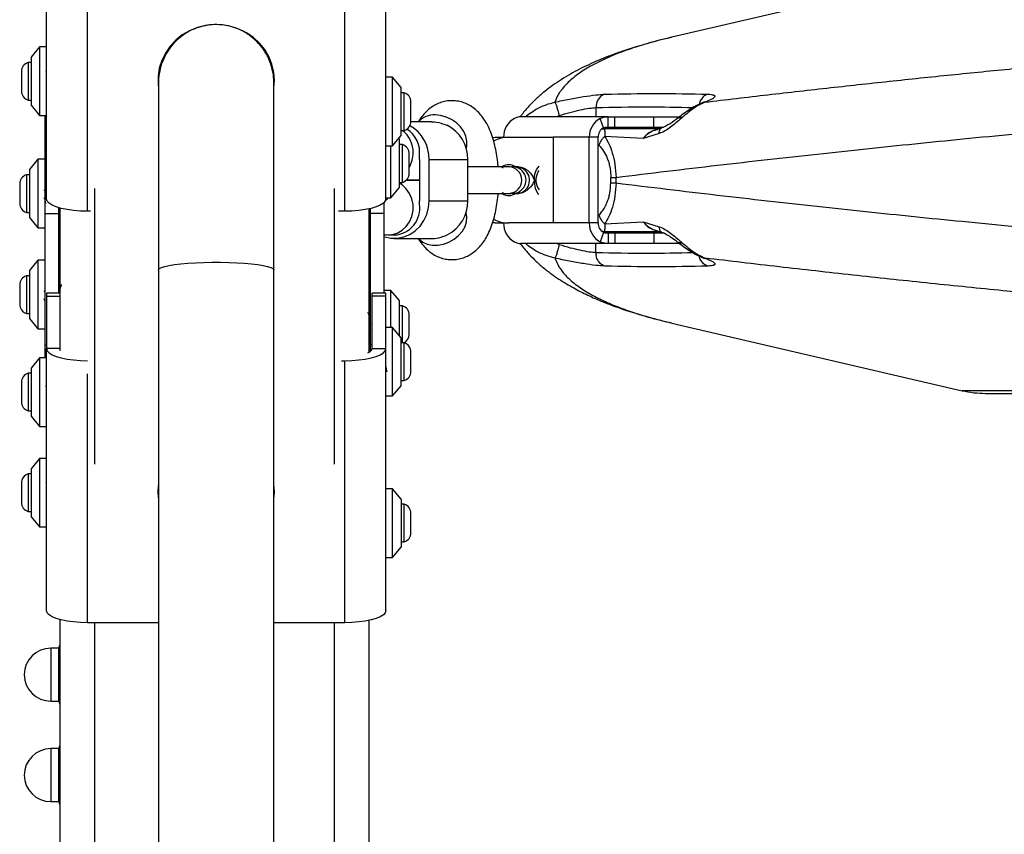
# Model space of a CAD drawing. Units: millimetres. Extents: x 15737 to 21667, y 21756 to 34546.
# Drawn here: x 18091 to 18378, y 26022 to 26260 of the extents above; entities that cross this region are included whole.
import ezdxf

# ---------------------------------------------------------------- set-up
doc = ezdxf.new("R2010")
doc.units = ezdxf.units.MM
doc.header["$LTSCALE"] = 200

msp = doc.modelspace()

# ---------------------------------------------------------------- linework, layer by layer
at = {"color": 7, "linetype": 'Continuous', "lineweight": 25}
for p, q in [((18098.49, 26207.67), (18098.49, 26284.11)), ((18197.49, 26207.67), (18197.49, 26284.11)), ((18110.49, 26204.13), (18110.49, 26280.57)), ((18185.49, 26204.13), (18185.49, 26280.57)), ((18365.69, 26274.63), (18280.97, 26254.9)), ((18280.97, 26254.89), (18280.73, 26254.84)), ((18096.49, 26252.06), (18093.99, 26249.06)), ((18098.49, 26252.06), (18096.49, 26252.06)), ((18096.49, 26252.06), (18096.49, 26249.76)), ((18093.99, 26249.06), (18093.99, 26247.45)), ((18096.49, 26249.76), (18096.49, 26232.06)), ((18093.99, 26247.56), (18093.12, 26247.56)), ((18093.12, 26247.56), (18093.12, 26238.55)), ((18093.99, 26247.45), (18093.99, 26235.06)), ((18098.49, 26244.62), (18098.37, 26245.06)), ((18091.16, 26244.86), (18091.16, 26240.27)), ((18199.49, 26243.21), (18197.49, 26243.21)), ((18201.99, 26240.21), (18199.49, 26243.21)), ((18199.49, 26223.21), (18199.49, 26243.21)), ((18091.16, 26240.27), (18091.16, 26239.26)), ((18131.14, 26241.35), (18131.14, 26186.97)), ((18164.84, 26186.97), (18164.84, 26241.37)), ((18201.99, 26226.21), (18201.99, 26240.21)), ((18093.12, 26238.55), (18093.12, 26236.56)), ((18093.12, 26236.56), (18093.99, 26236.56)), ((18202.86, 26238.71), (18201.99, 26238.71)), ((18202.86, 26227.71), (18202.86, 26238.71)), ((18093.99, 26235.06), (18096.49, 26232.06)), ((18204.83, 26230.41), (18204.83, 26236.01)), ((18096.49, 26232.06), (18098.49, 26232.06)), ((18097.99, 26232.06), (18097.99, 26228.43)), ((18262.36, 26231.71), (18236.76, 26231.71)), ((18261.04, 26228.46), (18260.01, 26231.22)), ((18262.36, 26228.71), (18262.36, 26231.71)), ((18262.36, 26231.71), (18264.28, 26231.71)), ((18264.28, 26228.71), (18264.28, 26231.71)), ((18264.28, 26231.71), (18275.74, 26231.71)), ((18275.74, 26228.71), (18275.74, 26231.71)), ((18275.74, 26231.71), (18283.02, 26231.71)), ((18283.03, 26231.56), (18282.78, 26231.36)), ((18283.69, 26231.2), (18284.01, 26231.48)), ((18097.99, 26228.43), (18097.99, 26203.45)), ((18210.78, 26230.21), (18204.82, 26230.21)), ((18260.63, 26228.21), (18261.32, 26228.21)), ((18277.48, 26228.21), (18261.32, 26228.21)), ((18262.36, 26228.71), (18264.28, 26228.71)), ((18264.28, 26228.71), (18275.74, 26228.71)), ((18275.74, 26228.71), (18278.55, 26228.71)), ((18199.49, 26223.21), (18201.99, 26226.21)), ((18201.49, 26225.07), (18201.27, 26225.34)), ((18201.49, 26211.07), (18201.49, 26225.07)), ((18201.99, 26227.71), (18202.86, 26227.71)), ((18228.64, 26225.68), (18229.38, 26225.71)), ((18229.38, 26225.71), (18233.38, 26225.71)), ((18233.38, 26225.71), (18246.37, 26225.71)), ((18246.37, 26225.71), (18246.37, 26200.71)), ((18259.46, 26225.71), (18256.87, 26225.71)), ((18256.87, 26200.71), (18256.87, 26225.71)), ((18259.46, 26200.71), (18259.46, 26225.71)), ((18272.57, 26225.33), (18261.38, 26225.94)), ((18277.26, 26226.79), (18272.57, 26225.33)), ((18197.49, 26223.21), (18199.49, 26223.21)), ((18198.99, 26208.07), (18198.99, 26223.21)), ((18202.36, 26223.57), (18201.49, 26223.57)), ((18202.36, 26215.35), (18202.36, 26223.57)), ((18095.99, 26219.3), (18093.49, 26216.3)), ((18097.99, 26219.3), (18095.99, 26219.3)), ((18095.99, 26219.3), (18095.99, 26206.38)), ((18204.33, 26216.69), (18204.33, 26220.87)), ((18207.36, 26219.21), (18207.36, 26207.21)), ((18210.14, 26207.21), (18210.14, 26219.21)), ((18210.14, 26219.21), (18221.38, 26219.21)), ((18221.38, 26207.21), (18221.38, 26219.21)), ((18093.49, 26216.3), (18093.49, 26207.25)), ((18204.33, 26215.27), (18204.33, 26216.69)), ((18231.38, 26217.07), (18231.77, 26216.76)), ((18236.18, 26217.07), (18235.81, 26217.07)), ((18093.49, 26214.8), (18092.62, 26214.8)), ((18092.62, 26214.8), (18092.62, 26203.8)), ((18202.36, 26212.57), (18202.36, 26215.35)), ((18241.93, 26215.68), (18242.28, 26216.01)), ((18263.14, 26212.4), (18263.14, 26214.02)), ((18264.66, 26212.4), (18264.66, 26214.02)), ((18090.66, 26212.1), (18090.66, 26206.5)), ((18198.99, 26208.07), (18201.49, 26211.07)), ((18201.49, 26212.57), (18202.36, 26212.57)), ((18203.44, 26213.21), (18207.36, 26213.21)), ((18207.36, 26213.21), (18203.44, 26213.21)), ((18197.49, 26208.07), (18198.99, 26208.07)), ((18231.77, 26209.66), (18231.38, 26209.35)), ((18235.81, 26209.34), (18236.19, 26209.34)), ((18093.49, 26207.25), (18093.49, 26202.3)), ((18095.99, 26206.38), (18095.99, 26199.3)), ((18101.99, 26205.17), (18101.99, 26203.45)), ((18102.49, 26163.41), (18102.49, 26205.03)), ((18192.49, 26204.8), (18192.49, 26162.92)), ((18192.99, 26203.45), (18192.99, 26204.91)), ((18196.99, 26203.45), (18196.99, 26206.66)), ((18210.14, 26207.21), (18221.38, 26207.21)), ((18092.62, 26203.8), (18093.49, 26203.8)), ((18093.49, 26202.3), (18095.99, 26199.3)), ((18097.99, 26203.45), (18101.99, 26203.45)), ((18097.99, 26203.45), (18097.99, 26165.2)), ((18101.99, 26203.45), (18101.99, 26180.24)), ((18111.31, 26204.13), (18110.49, 26204.13)), ((18185.49, 26204.13), (18183.67, 26204.13)), ((18196.99, 26203.45), (18192.99, 26203.45)), ((18192.99, 26165.2), (18192.99, 26203.45)), ((18196.99, 26180.24), (18196.99, 26203.45)), ((18095.99, 26199.3), (18097.99, 26199.3)), ((18229.38, 26200.71), (18228.66, 26200.74)), ((18229.38, 26200.71), (18233.38, 26200.71)), ((18246.37, 26200.71), (18233.38, 26200.71)), ((18259.46, 26200.71), (18256.87, 26200.71)), ((18261.38, 26200.47), (18272.57, 26201.09)), ((18272.57, 26201.09), (18277.26, 26199.63)), ((18198.07, 26197.21), (18199.94, 26197.21)), ((18199.94, 26196.21), (18210.78, 26196.21)), ((18261.04, 26197.95), (18260.01, 26195.2)), ((18260.63, 26198.21), (18261.32, 26198.21)), ((18261.32, 26198.21), (18277.39, 26198.21)), ((18262.36, 26197.71), (18262.36, 26194.71)), ((18264.28, 26197.71), (18262.36, 26197.71)), ((18264.28, 26197.71), (18264.28, 26194.71)), ((18275.74, 26197.71), (18264.28, 26197.71)), ((18275.74, 26197.71), (18275.74, 26194.71)), ((18278.77, 26197.71), (18275.74, 26197.71)), ((18276.66, 26198.42), (18275.94, 26198.66)), ((18262.36, 26194.71), (18236.76, 26194.71)), ((18264.28, 26194.71), (18262.36, 26194.71)), ((18275.74, 26194.71), (18264.28, 26194.71)), ((18283.3, 26194.71), (18275.74, 26194.71)), ((18282.78, 26195.05), (18283.03, 26194.85)), ((18284.01, 26194.94), (18283.69, 26195.22)), ((18095.99, 26189.82), (18093.49, 26186.82)), ((18097.99, 26189.82), (18095.99, 26189.82)), ((18095.99, 26189.82), (18095.99, 26176.89)), ((18093.49, 26185.32), (18092.62, 26185.32)), ((18092.62, 26185.32), (18092.62, 26174.32)), ((18093.49, 26186.82), (18093.49, 26177.77)), ((18131.14, 26186.97), (18131.14, 25691.64)), ((18164.84, 25691.64), (18164.84, 26186.97)), ((18090.66, 26182.62), (18090.66, 26177.02)), ((18102.49, 26180.24), (18098.49, 26180.24)), ((18098.49, 26180.24), (18098.49, 26179.35)), ((18098.49, 26179.35), (18098.49, 26164.06)), ((18098.49, 26179.35), (18102.49, 26179.35)), ((18102.49, 26181.57), (18101.99, 26181.57)), ((18197.49, 26180.24), (18193.49, 26180.24)), ((18193.49, 26179.35), (18193.49, 26180.24)), ((18197.49, 26179.35), (18193.49, 26179.35)), ((18193.49, 26164.06), (18193.49, 26179.35)), ((18198.99, 26181.05), (18196.99, 26181.05)), ((18197.49, 26179.35), (18197.49, 26180.24)), ((18197.49, 26164.06), (18197.49, 26179.35)), ((18201.49, 26178.05), (18198.99, 26181.05)), ((18198.99, 26170.24), (18198.99, 26181.05)), ((18093.49, 26177.77), (18093.49, 26172.82)), ((18095.99, 26176.89), (18095.99, 26169.82)), ((18097.75, 26178.7), (18097.99, 26177.93)), ((18201.49, 26167.84), (18201.49, 26178.05)), ((18202.36, 26176.55), (18201.49, 26176.55)), ((18202.36, 26168.33), (18202.36, 26176.55)), ((18092.62, 26174.32), (18093.49, 26174.32)), ((18204.33, 26169.66), (18204.33, 26173.85)), ((18093.49, 26172.82), (18095.99, 26169.82)), ((18192.99, 26172.8), (18192.9, 26172.8)), ((18280.98, 26171.52), (18365.69, 26151.78)), ((18095.99, 26169.82), (18097.99, 26169.82)), ((18192.49, 26169.3), (18192.99, 26169.3)), ((18199.49, 26170.24), (18197.49, 26170.24)), ((18201.99, 26167.24), (18199.49, 26170.24)), ((18199.49, 26155.35), (18199.49, 26170.24)), ((18202.36, 26165.74), (18202.36, 26168.33)), ((18204.33, 26168.25), (18204.33, 26169.66)), ((18097.99, 26165.2), (18097.99, 26161.38)), ((18192.99, 26163.27), (18192.99, 26165.2)), ((18201.99, 26156.82), (18201.99, 26167.24)), ((18202.86, 26165.74), (18201.99, 26165.74)), ((18202.86, 26165.04), (18202.86, 26165.74)), ((18202.86, 26154.74), (18202.86, 26165.04)), ((18098.49, 26087.63), (18098.49, 26164.06)), ((18102.49, 26164.06), (18098.49, 26164.06)), ((18193.49, 26164.06), (18197.49, 26164.06)), ((18197.49, 26087.63), (18197.49, 26164.06)), ((18204.83, 26162.68), (18204.83, 26163.04)), ((18204.83, 26157.44), (18204.83, 26162.68)), ((18096.49, 26161.38), (18093.99, 26158.38)), ((18098.49, 26161.38), (18096.49, 26161.38)), ((18096.49, 26161.38), (18096.49, 26141.38)), ((18184.56, 26160.52), (18185.49, 26160.52)), ((18185.49, 26084.08), (18185.49, 26160.52)), ((18093.99, 26156.88), (18093.12, 26156.88)), ((18093.12, 26156.88), (18093.12, 26152.78)), ((18093.99, 26158.38), (18093.99, 26144.38)), ((18201.99, 26153.24), (18201.99, 26156.82)), ((18091.16, 26154.18), (18091.16, 26152.1)), ((18199.49, 26150.24), (18199.49, 26155.35)), ((18199.49, 26150.24), (18201.99, 26153.24)), ((18201.99, 26154.74), (18202.86, 26154.74)), ((18091.16, 26152.1), (18091.16, 26148.58)), ((18093.12, 26152.78), (18093.12, 26145.88)), ((18197.49, 26150.24), (18199.49, 26150.24)), ((18372.49, 26151), (19032.49, 26151)), ((18093.12, 26145.88), (18093.99, 26145.88)), ((18093.99, 26144.38), (18096.49, 26141.38)), ((18096.49, 26141.38), (18098.49, 26141.38)), ((18096.49, 26132.02), (18093.99, 26129.02)), ((18098.49, 26132.02), (18096.49, 26132.02)), ((18096.49, 26132.02), (18096.49, 26129.71)), ((18093.99, 26127.52), (18093.12, 26127.52)), ((18093.12, 26127.52), (18093.12, 26118.51)), ((18093.99, 26129.02), (18093.99, 26127.4)), ((18093.99, 26127.4), (18093.99, 26115.02)), ((18096.49, 26129.71), (18096.49, 26112.02)), ((18091.16, 26124.82), (18091.16, 26120.23)), ((18098.49, 26124.57), (18098.37, 26125.02)), ((18164.99, 26122.3), (18164.84, 26124.46)), ((18164.84, 26120.15), (18164.99, 26122.3)), ((18199.49, 26123.16), (18197.49, 26123.16)), ((18201.99, 26120.16), (18199.49, 26123.16)), ((18199.49, 26103.16), (18199.49, 26123.16)), ((18091.16, 26120.23), (18091.16, 26119.22)), ((18201.99, 26120.16), (18201.99, 26106.16)), ((18202.86, 26118.66), (18201.99, 26118.66)), ((18202.86, 26107.66), (18202.86, 26118.66)), ((18093.12, 26118.51), (18093.12, 26116.52)), ((18093.12, 26116.52), (18093.99, 26116.52)), ((18204.83, 26110.36), (18204.83, 26115.96)), ((18093.99, 26115.02), (18096.49, 26112.02)), ((18096.49, 26112.02), (18098.49, 26112.02)), ((18201.99, 26107.66), (18202.86, 26107.66)), ((18199.49, 26103.16), (18201.99, 26106.16)), ((18197.49, 26103.16), (18199.49, 26103.16)), ((18102.49, 25907.67), (18102.49, 26084.99)), ((18131.14, 26084.08), (18110.49, 26084.08)), ((18185.49, 26084.08), (18164.84, 26084.08)), ((18192.49, 26084.75), (18192.49, 25907.67)), ((18102.09, 26076.66), (18099.72, 26076.66)), ((18102.09, 26071.61), (18102.09, 26076.66)), ((18102.09, 26061.2), (18102.09, 26071.61)), ((18099.72, 26061.2), (18102.09, 26061.2)), ((18102.09, 26047.34), (18099.72, 26047.34)), ((18102.09, 26042.3), (18102.09, 26047.34)), ((18102.09, 26031.89), (18102.09, 26042.3)), ((18099.72, 26031.89), (18102.09, 26031.89))]:
    msp.add_line(p, q, dxfattribs=at)
at = {"color": 1, "linetype": 'Continuous', "lineweight": 25}
for p, q in [((18258.81, 26234.39), (18258.81, 26231.71)), ((18289.78, 26235.68), (18290.61, 26235.96)), ((18248.05, 26232.06), (18247.36, 26231.71)), ((18097.99, 26228.43), (18098.49, 26228.43)), ((18261.32, 26228.21), (18260.44, 26228.01)), ((18260.93, 26228.41), (18277.98, 26228.41)), ((18256.87, 26225.71), (18246.37, 26225.71)), ((18259.69, 26223.45), (18259.46, 26223.6)), ((18112.49, 26210.81), (18112.49, 26130.35)), ((18182.49, 26130.35), (18182.49, 26210.81)), ((18259.46, 26202.82), (18259.69, 26202.96)), ((18256.87, 26200.71), (18246.37, 26200.71)), ((18260.48, 26198.4), (18261.32, 26198.21)), ((18278.01, 26198.01), (18261.12, 26198.01)), ((18248.05, 26194.35), (18247.36, 26194.71)), ((18258.81, 26192.03), (18258.81, 26194.71)), ((18290.61, 26190.46), (18289.78, 26190.74)), ((18097.99, 26165.2), (18098.49, 26165.2)), ((18193.49, 26165.2), (18192.99, 26165.2)), ((18185.49, 26160.59), (18185.49, 26160.52)), ((18110.49, 26084.08), (18110.49, 26156.71)), ((19039.3, 26151.78), (18365.69, 26151.78)), ((18112.49, 26084.08), (18112.49, 25904.03)), ((18182.49, 25904.03), (18182.49, 26084.08)), ((18099.72, 26076.66), (18099.72, 26061.2)), ((18099.72, 26047.34), (18099.72, 26031.89))]:
    msp.add_line(p, q, dxfattribs=at)
at = {"color": 7, "linetype": 'Continuous', "lineweight": 25, "flags": 128}
for points in [[(18164.84, 26240.2), (18164.99, 26242.35), (18164.81, 26244.72), (18164.27, 26247.03), (18163.39, 26249.25), (18162.17, 26251.31), (18160.66, 26253.19), (18158.87, 26254.84), (18156.85, 26256.22), (18154.64, 26257.3), (18152.29, 26258.07), (18149.85, 26258.5), (18147.37, 26258.58), (18144.91, 26258.32), (18142.51, 26257.72), (18140.22, 26256.8), (18138.1, 26255.56), (18136.19, 26254.04), (18134.54, 26252.28), (18133.17, 26250.3), (18132.12, 26248.15), (18131.4, 26245.88), (18131.04, 26243.54), (18131.04, 26241.16), (18131.14, 26240.2)], [(18196.99, 26197.29), (18197.67, 26197.22), (18199.27, 26197.31), (18200.81, 26197.78), (18202.23, 26198.59), (18203.45, 26199.71), (18204.42, 26201.08), (18205.1, 26202.65), (18205.44, 26204.34), (18205.44, 26206.07), (18205.1, 26207.76), (18204.42, 26209.33), (18203.45, 26210.71), (18202.23, 26211.83), (18201.49, 26212.3)], [(18240.84, 26213.21), (18240.91, 26211.99), (18241.11, 26210.88), (18241.43, 26209.98), (18241.83, 26209.36), (18242.18, 26209.11)], [(18110.49, 26204.13), (18108.41, 26204.19), (18106.39, 26204.35), (18104.49, 26204.61), (18102.78, 26204.96), (18101.3, 26205.4), (18100.1, 26205.9), (18099.22, 26206.46), (18098.68, 26207.06), (18098.49, 26207.67)], [(18197.49, 26207.67), (18197.31, 26207.06), (18196.77, 26206.46), (18195.89, 26205.9), (18194.69, 26205.4), (18193.21, 26204.96), (18191.49, 26204.61), (18189.6, 26204.35), (18187.58, 26204.19), (18185.49, 26204.13)], [(18196.99, 26196.68), (18197.15, 26196.63), (18199, 26196.26), (18200.88, 26196.26), (18202.73, 26196.63), (18204.49, 26197.36), (18206.09, 26198.43), (18207.48, 26199.8), (18208.61, 26201.42), (18209.45, 26203.23), (18209.97, 26205.19), (18210.14, 26207.21)], [(18192.49, 26167.88), (18192.84, 26167.52), (18192.99, 26167.06)], [(18098.49, 26164.06), (18098.68, 26163.45), (18099.22, 26162.85), (18100.1, 26162.29), (18101.3, 26161.79), (18102.78, 26161.35), (18104.49, 26161), (18106.39, 26160.74), (18108.41, 26160.58), (18110.49, 26160.52)], [(18185.49, 26160.52), (18187.58, 26160.58), (18189.6, 26160.74), (18191.49, 26161), (18193.21, 26161.35), (18194.69, 26161.79), (18195.89, 26162.29), (18196.77, 26162.85), (18197.31, 26163.45), (18197.49, 26164.06)], [(18110.49, 26084.08), (18108.41, 26084.14), (18106.39, 26084.3), (18104.49, 26084.56), (18102.78, 26084.91), (18101.3, 26085.35), (18100.1, 26085.85), (18099.22, 26086.41), (18098.68, 26087.01), (18098.49, 26087.63)], [(18197.49, 26087.63), (18197.31, 26087.01), (18196.77, 26086.41), (18195.89, 26085.85), (18194.69, 26085.35), (18193.21, 26084.91), (18191.49, 26084.56), (18189.6, 26084.3), (18187.58, 26084.14), (18185.49, 26084.08)]]:
    msp.add_lwpolyline(points, dxfattribs=at)
at = {"color": 1, "linetype": 'Continuous', "lineweight": 25, "flags": 128}
for points in [[(18220.9, 26222.53), (18221.1, 26223.26), (18221.17, 26224.63), (18220.89, 26226.04), (18220.26, 26227.44), (18219.32, 26228.76), (18218.11, 26229.93), (18216.69, 26230.9), (18215.13, 26231.63), (18213.49, 26232.09), (18211.85, 26232.24)], [(18207.02, 26196.21), (18207.22, 26195.97), (18208.28, 26195.12), (18209.58, 26194.52), (18211.06, 26194.22), (18212.67, 26194.22), (18214.31, 26194.52), (18215.92, 26195.12), (18217.43, 26195.97), (18218.75, 26197.05), (18219.83, 26198.31), (18220.61, 26199.67), (18221.07, 26201.09), (18221.18, 26202.48), (18220.93, 26203.8), (18220.9, 26203.89)], [(18131.14, 26186.97), (18131.16, 26187.05), (18131.42, 26187.39), (18132.05, 26187.71), (18133.01, 26188.02), (18134.29, 26188.31), (18135.86, 26188.57), (18137.7, 26188.79), (18139.75, 26188.97), (18141.97, 26189.12), (18144.33, 26189.21), (18146.76, 26189.26), (18149.22, 26189.26), (18151.66, 26189.21), (18154.01, 26189.12), (18156.24, 26188.97), (18158.29, 26188.79), (18160.12, 26188.57), (18161.7, 26188.31), (18162.98, 26188.02), (18163.94, 26187.71), (18164.56, 26187.39), (18164.83, 26187.05), (18164.84, 26186.97)]]:
    msp.add_lwpolyline(points, dxfattribs=at)
at = {"color": 7, "linetype": 'Continuous', "lineweight": 25}
for centre, radius, start, end in [((18094, 26244.86), 2.84, 107.9848, 180), ((18094, 26239.26), 2.84, 180, 252.0152), ((18201.99, 26236.01), 2.84, 0, 72.0152), ((18237.94, 26225.89), 6.08, 118.8652, 181.7529), ((18262.94, 26225.89), 6.08, 118.8656, 181.752), ((18201.99, 26230.41), 2.84, 287.9848, 0), ((18199.2, 26221.28), 8.17, 352.4394, 56.8303), ((18199.21, 26219.48), 10.93, 358.5625, 61.1763), ((18210.3, 26219.39), 11.08, 359.0626, 62.3715), ((18262.5, 26225.8), 3.04, 118.8672, 181.7504), ((18233.41, 26216.06), 9.65, 90.202, 117.4837), ((18201.49, 26220.87), 2.84, 0, 72.0152), ((18198.75, 26219.21), 8.61, 359.9955, 6.6637), ((18233.38, 26214.23), 3.47, 57.552, 122.99), ((18235.55, 26213.19), 3.89, 315.7997, 86.1897), ((18245.61, 26213.92), 4.82, 135.3626, 188.4443), ((18093.5, 26212.1), 2.84, 107.9848, 180), ((18201.49, 26215.27), 2.84, 287.9848, 0), ((18246.12, 26213.31), 4.82, 150.5722, 217.1155), ((18233.38, 26212.2), 3.48, 235.6657, 306.0119), ((18235.79, 26212.79), 3.45, 270.3087, 317.8222), ((18093.5, 26206.5), 2.84, 180, 252.0152), ((18199.59, 26205.01), 7.81, 272.598, 8.8567), ((18198.75, 26207.21), 8.61, 353.3363, 0.0053), ((18210.3, 26207.03), 11.08, 297.6271, 0.9387), ((18233.41, 26210.36), 9.65, 242.4095, 269.7981), ((18237.94, 26200.52), 6.08, 178.2461, 241.1348), ((18262.94, 26200.52), 6.08, 178.2469, 241.1344), ((18262.5, 26200.62), 3.04, 178.2489, 241.1314), ((18093.5, 26182.62), 2.84, 107.9848, 180), ((18093.5, 26177.02), 2.84, 180, 252.0152), ((18201.49, 26173.85), 2.84, 0, 72.0152), ((18201.49, 26168.25), 2.84, 297.8279, 0), ((18201.99, 26163.04), 2.84, 0, 72.0152), ((18191.81, 26164.49), 1.74, 286.1088, 345.861), ((18094, 26154.18), 2.84, 107.9848, 180), ((18201.99, 26157.44), 2.84, 287.9848, 0), ((18372.49, 26181), 30, 256.8859, 270), ((18094, 26148.58), 2.84, 180, 252.0152), ((18094, 26124.82), 2.84, 107.9848, 180), ((18146.52, 26122.3), 15.53, 172.0289, 187.9711), ((18094, 26119.22), 2.84, 180, 252.0152), ((18201.99, 26115.96), 2.84, 0, 72.0152), ((18201.99, 26110.36), 2.84, 287.9848, 0), ((18099.72, 26068.93), 7.73, 90, 270), ((18105.08, 26076.41), 3, 158.7065, 175.3158), ((18105.08, 26061.44), 3, 184.6842, 200.9946), ((18099.72, 26039.61), 7.73, 90, 270), ((18105.08, 26047.1), 3, 158.7065, 175.3158), ((18105.08, 26032.13), 3, 184.6842, 200.9946)]:
    msp.add_arc(centre, radius, start, end, dxfattribs=at)
at = {"color": 1, "linetype": 'Continuous', "lineweight": 25}
for centre, radius, start, end in [((18211.56, 26226.16), 6.08, 87.2517, 138.3027), ((18197.29, 26221.3), 8.19, 359.3683, 51.5548), ((18197.02, 26221.19), 8.45, 329.7996, 0.1511), ((18233.31, 26213.21), 3.87, 273.4516, 86.7039), ((18234.54, 26213.21), 3.86, 258.6272, 103.697)]:
    msp.add_arc(centre, radius, start, end, dxfattribs=at)
at = {"color": 7, "linetype": 'Continuous', "lineweight": 25}
for points, knots in [([(18290.61, 26235.96), (18296.73, 26236.69), (18308.85, 26238.13), (18327.18, 26240.2), (18345.39, 26242.18), (18363.5, 26244.07), (18381.8, 26245.88), (18399.1, 26247.52), (18415.41, 26248.99), (18430.44, 26250.28), (18445.41, 26251.51), (18460.32, 26252.67), (18475.18, 26253.76), (18495.12, 26255.14), (18520.15, 26256.72), (18550.29, 26258.34), (18580.43, 26259.68), (18610.7, 26260.74), (18641.2, 26261.5), (18671.82, 26261.98), (18692.27, 26262.04), (18702.49, 26262.07)], [0, 0, 0, 0, 0.0483894, 0.0959802, 0.1428019, 0.1888858, 0.2342651, 0.2811971, 0.3185797, 0.3555747, 0.3922055, 0.4284961, 0.4644719, 0.5001593, 0.5726447, 0.644113, 0.7148417, 0.7858565, 0.8571962, 0.9286317, 1, 1, 1, 1]), ([(18164.78, 26241.29), (18164.79, 26241.91), (18164.82, 26243.61), (18164.24, 26246.31), (18163.1, 26249.31), (18161.45, 26251.96), (18159.35, 26254.26), (18156.99, 26256.07), (18154.35, 26257.43), (18151.65, 26258.27), (18148.85, 26258.65), (18146.12, 26258.56), (18143.43, 26258.03), (18140.92, 26257.1), (18138.57, 26255.77), (18136.46, 26254.08), (18134.63, 26252.04), (18133.13, 26249.71), (18131.99, 26247.11), (18131.33, 26244.29), (18131.06, 26242.29), (18131.15, 26241.26), (18131.15, 26241.22)], [0, 0, 0, 0, 0.0349567, 0.096974, 0.155805, 0.2165568, 0.2718818, 0.3290394, 0.3807654, 0.4341465, 0.483387, 0.5341166, 0.5823609, 0.6319828, 0.6807024, 0.7307417, 0.7812499, 0.8330752, 0.8864124, 0.9411208, 0.9978223, 1, 1, 1, 1]), ([(18280.96, 26254.89), (18279.76, 26254.61), (18277.46, 26254.06), (18274.35, 26253.22), (18271.66, 26252.45), (18269.37, 26251.74), (18267.44, 26251.11), (18265.19, 26250.35), (18262.55, 26249.39), (18259.53, 26248.17), (18256.7, 26246.91), (18254, 26245.59), (18251.31, 26244.14), (18248.71, 26242.57), (18246.26, 26240.92), (18243.88, 26239.12), (18241.52, 26237.09), (18239.27, 26234.84), (18237.68, 26233.01), (18236.88, 26231.93), (18236.71, 26231.7)], [0, 0, 0, 0, 0.057559, 0.110249, 0.158069, 0.201015, 0.239083, 0.272301, 0.344706, 0.414595, 0.474975, 0.536598, 0.601053, 0.66651, 0.728603, 0.788924, 0.853434, 0.920359, 0.983313, 1, 1, 1, 1]), ([(18098.49, 26244.49), (18098.48, 26244.57), (18098.43, 26244.8), (18098.39, 26244.96), (18098.37, 26245.05)], [0, 0, 0, 0, 0.370826, 1, 1, 1, 1]), ([(18264.66, 26214.02), (18269.6, 26214.62), (18279.4, 26215.82), (18294.16, 26217.55), (18308.78, 26219.22), (18323.26, 26220.83), (18337.59, 26222.36), (18351.75, 26223.83), (18366.25, 26225.29), (18384.08, 26227.01), (18405.26, 26228.95), (18429.23, 26230.99), (18452.85, 26232.86), (18473.83, 26234.39), (18492.23, 26235.62), (18508.13, 26236.62), (18523.94, 26237.54), (18539.66, 26238.38), (18555.28, 26239.14), (18570.79, 26239.83), (18586.42, 26240.44), (18605.21, 26241.09), (18627.19, 26241.71), (18652.24, 26242.22), (18677.33, 26242.52), (18703.64, 26242.63), (18731.09, 26242.5), (18759.59, 26242.11), (18788.09, 26241.46), (18816.26, 26240.56), (18844.28, 26239.41), (18872.18, 26238.05), (18900.39, 26236.43), (18924.17, 26234.87), (18943.51, 26233.49), (18958.41, 26232.36), (18973.46, 26231.17), (18988.66, 26229.9), (19003.99, 26228.55), (19019.45, 26227.14), (19034.52, 26225.7), (19051.89, 26223.98), (19071.64, 26221.93), (19094.29, 26219.45), (19117.32, 26216.82), (19132.59, 26214.96), (19140.33, 26214.02)], [0, 0, 0, 0, 0.0185712, 0.03681, 0.0547163, 0.0722903, 0.0895322, 0.1064418, 0.1230195, 0.1410848, 0.1694024, 0.1970615, 0.2240627, 0.2504068, 0.2684098, 0.2862405, 0.3038992, 0.3213863, 0.3387021, 0.355847, 0.3728212, 0.390356, 0.4178346, 0.4451045, 0.4725535, 0.5000035, 0.5311963, 0.5623871, 0.5933731, 0.6247699, 0.6551533, 0.6860837, 0.7175632, 0.7495936, 0.7662846, 0.7832407, 0.8004624, 0.8179498, 0.835703, 0.8537222, 0.8720077, 0.8887902, 0.9153624, 0.9427545, 0.9709669, 1, 1, 1, 1]), ([(18230.26, 26217.07), (18230.24, 26217.32), (18230.18, 26218.42), (18229.92, 26220.34), (18229.47, 26222.8), (18228.84, 26225.19), (18228.03, 26227.51), (18227.04, 26229.62), (18225.9, 26231.43), (18224.67, 26232.91), (18223.33, 26234.13), (18221.88, 26235.1), (18220.32, 26235.82), (18218.62, 26236.29), (18216.83, 26236.45), (18215.04, 26236.3), (18213.35, 26235.85), (18211.8, 26235.14), (18210.38, 26234.22), (18209.11, 26233.09), (18207.93, 26231.76), (18207.28, 26230.74), (18206.94, 26230.21)], [0, 0, 0, 0, 0.016943, 0.076392, 0.136799, 0.198816, 0.263319, 0.331294, 0.389652, 0.442268, 0.490894, 0.53705, 0.581744, 0.625649, 0.67354, 0.719605, 0.764354, 0.808543, 0.853078, 0.899009, 0.947649, 1, 1, 1, 1]), ([(18246.78, 26235.96), (18248.22, 26236.27), (18251.09, 26236.88), (18255.24, 26237.61), (18258.93, 26238.13), (18260.62, 26238.24), (18261.46, 26238.29)], [0, 0, 0, 0, 0.249371, 0.499201, 0.749141, 1, 1, 1, 1]), ([(18261.46, 26238.29), (18261.1, 26238.14), (18260.36, 26237.85), (18259.5, 26236.92), (18258.92, 26235.73), (18258.85, 26234.84), (18258.81, 26234.39)], [0, 0, 0, 0, 0.250227, 0.500041, 0.750032, 1, 1, 1, 1]), ([(18261.46, 26238.29), (18266.47, 26238.39), (18276.49, 26238.61), (18286.51, 26238.39), (18291.52, 26238.29)], [0, 0, 0, 0, 0.5000011, 1, 1, 1, 1]), ([(18291.52, 26238.29), (18292.14, 26238.24), (18293.39, 26238.13), (18293.7, 26237.61), (18292.86, 26236.88), (18291.36, 26236.27), (18290.61, 26235.96)], [0, 0, 0, 0, 0.2500425, 0.500354, 0.7504251, 1, 1, 1, 1]), ([(18246.78, 26235.96), (18246.86, 26235.87), (18247.01, 26235.69), (18247.34, 26234.78), (18247.71, 26233.52), (18247.94, 26232.55), (18248.05, 26232.06)], [0, 0, 0, 0, 0.250377, 0.500104, 0.750055, 1, 1, 1, 1]), ([(18248.05, 26232.06), (18249.1, 26232.37), (18251.2, 26232.98), (18254.27, 26233.72), (18256.97, 26234.24), (18258.21, 26234.34), (18258.81, 26234.39)], [0, 0, 0, 0, 0.251672, 0.502262, 0.757267, 1, 1, 1, 1]), ([(18289.76, 26235.72), (18289.24, 26235.51), (18288.22, 26235.07), (18286.52, 26234.07), (18284.78, 26232.91), (18283.61, 26232.01), (18283.03, 26231.56)], [0, 0, 0, 0, 0.256709, 0.509274, 0.75677, 1, 1, 1, 1]), ([(18290.61, 26235.96), (18290.11, 26235.74), (18289.11, 26235.29), (18287.44, 26234.24), (18285.73, 26232.97), (18284.58, 26231.98), (18284.01, 26231.48)], [0, 0, 0, 0, 0.2549141, 0.5072999, 0.7555286, 1, 1, 1, 1]), ([(18290.73, 26235.94), (18290.72, 26235.97), (18290.71, 26236.1), (18290.16, 26235.88), (18289.76, 26235.72)], [0, 0, 0, 0, 0.278902, 1, 1, 1, 1]), ([(18236.76, 26231.71), (18236.52, 26231.69), (18236.02, 26231.66), (18235.35, 26231.37), (18235.01, 26231.22)], [0, 0, 0, 0, 0.493425, 1, 1, 1, 1]), ([(18260.01, 26231.22), (18260.37, 26231.37), (18261.09, 26231.66), (18261.94, 26231.69), (18262.36, 26231.71)], [0, 0, 0, 0, 0.506607, 1, 1, 1, 1]), ([(18283.69, 26231.2), (18283.19, 26230.76), (18282.2, 26229.9), (18280.61, 26228.64), (18278.97, 26227.52), (18277.82, 26227.03), (18277.26, 26226.79)], [0, 0, 0, 0, 0.263417, 0.518531, 0.764332, 1, 1, 1, 1]), ([(18282.78, 26231.36), (18282.02, 26230.76), (18280.48, 26229.55), (18278.75, 26228.76), (18277.87, 26228.35)], [0, 0, 0, 0, 0.496219, 1, 1, 1, 1]), ([(18210.78, 26230.18), (18210.87, 26230.19), (18211.74, 26230.29), (18213.41, 26229.93), (18214.84, 26229.42), (18215.44, 26229.2)], [0, 0, 0, 0, 0.063992, 0.604686, 1, 1, 1, 1]), ([(18261.04, 26228.46), (18261.13, 26228.5), (18261.31, 26228.58), (18261.77, 26228.69), (18262.12, 26228.7), (18262.36, 26228.71)], [0, 0, 0, 0, 0.234919, 0.472608, 1, 1, 1, 1]), ([(18261.32, 26228.21), (18261.33, 26228.11), (18261.34, 26227.97), (18261.36, 26227.07), (18261.37, 26226.33), (18261.38, 26225.94)], [0, 0, 0, 0, 0.470558, 0.723017, 1, 1, 1, 1]), ([(18276.72, 26228), (18276.27, 26227.9), (18275.7, 26227.78), (18275.19, 26227.47), (18275.08, 26227.4)], [0, 0, 0, 0, 0.77883, 1, 1, 1, 1]), ([(18275.91, 26227.75), (18276.18, 26227.87), (18276.5, 26228.01), (18276.83, 26228.04), (18276.88, 26228.05)], [0, 0, 0, 0, 0.87009, 1, 1, 1, 1]), ([(18277.87, 26228.35), (18277.68, 26228.29), (18277.29, 26228.17), (18276.81, 26228.05), (18276.57, 26227.98)], [0, 0, 0, 0, 0.492111, 1, 1, 1, 1]), ([(18261.38, 26225.94), (18261.18, 26225.77), (18260.79, 26225.43), (18260.3, 26224.81), (18259.92, 26224.14), (18259.76, 26223.68), (18259.69, 26223.45)], [0, 0, 0, 0, 0.249954, 0.500003, 0.750041, 1, 1, 1, 1]), ([(18261.38, 26225.94), (18261.78, 26225.26), (18262.61, 26223.89), (18263.64, 26221.15), (18264.44, 26217.82), (18264.58, 26215.3), (18264.66, 26214.02)], [0, 0, 0, 0, 0.239472, 0.486082, 0.740521, 1, 1, 1, 1]), ([(18275.05, 26227.43), (18275.09, 26227.45), (18275.18, 26227.51), (18275.29, 26227.54), (18275.36, 26227.56)], [0, 0, 0, 0, 0.365567, 1, 1, 1, 1]), ([(18259.69, 26223.45), (18260.15, 26222.9), (18261.03, 26221.85), (18261.96, 26220.04), (18262.54, 26218.41), (18262.87, 26217.02), (18263.09, 26215.56), (18263.12, 26214.53), (18263.14, 26214.02)], [0, 0, 0, 0, 0.263385, 0.499698, 0.628016, 0.749811, 0.87518, 1, 1, 1, 1]), ([(18233.54, 26217.07), (18233.05, 26217.07), (18232.11, 26217.07), (18230.01, 26217.07), (18227.99, 26217.07), (18226.23, 26217.07), (18224.57, 26217.07), (18222.98, 26217.07), (18221.86, 26217.07), (18221.38, 26217.07)], [0, 0, 0, 0, 0.216158, 0.408969, 0.567712, 0.68695, 0.779432, 0.903896, 1, 1, 1, 1]), ([(18235.81, 26217.07), (18235.55, 26217.08), (18235.18, 26217.08), (18235.2, 26217.07), (18235.2, 26217.06)], [0, 0, 0, 0, 0.704491, 1, 1, 1, 1]), ([(18236.18, 26217.07), (18236.55, 26217.04), (18237.28, 26216.97), (18238.36, 26216.45), (18239.34, 26215.68), (18240.17, 26214.65), (18240.61, 26213.79), (18240.8, 26213.31), (18240.84, 26213.21), (18240.84, 26213.21)], [0, 0, 0, 0, 0.168491, 0.336693, 0.512054, 0.708677, 0.937326, 0.99819, 1, 1, 1, 1]), ([(18263.14, 26214.02), (18263.34, 26214.02), (18263.75, 26214.02), (18264.35, 26214.02), (18264.66, 26214.02)], [0, 0, 0, 0, 0.499981, 1, 1, 1, 1]), ([(18240.84, 26213.21), (18240.84, 26213.21), (18240.79, 26213.06), (18240.57, 26212.54), (18240.05, 26211.58), (18239.34, 26210.77), (18238.61, 26210.17), (18237.92, 26209.73), (18236.97, 26209.37), (18236.41, 26209.38), (18236.19, 26209.39)], [0, 0, 0, 0, 0.00181, 0.089987, 0.316482, 0.544178, 0.565459, 0.735059, 0.898322, 1, 1, 1, 1]), ([(18259.69, 26202.96), (18259.99, 26203.31), (18260.59, 26204), (18261.39, 26205.27), (18262.05, 26206.63), (18262.54, 26208.01), (18263, 26209.85), (18263.08, 26211.37), (18263.14, 26212.4)], [0, 0, 0, 0, 0.168159, 0.338788, 0.501095, 0.629104, 0.750895, 1, 1, 1, 1]), ([(18264.66, 26212.4), (18264.58, 26211.12), (18264.44, 26208.6), (18263.64, 26205.27), (18262.61, 26202.53), (18261.78, 26201.15), (18261.38, 26200.47)], [0, 0, 0, 0, 0.259274, 0.513251, 0.760109, 1, 1, 1, 1]), ([(18263.14, 26212.4), (18263.34, 26212.4), (18263.75, 26212.4), (18264.35, 26212.4), (18264.66, 26212.4)], [0, 0, 0, 0, 0.499981, 1, 1, 1, 1]), ([(18264.66, 26212.4), (18269.59, 26211.8), (18279.38, 26210.6), (18294.11, 26208.87), (18308.7, 26207.2), (18323.16, 26205.6), (18337.46, 26204.07), (18351.6, 26202.6), (18366.08, 26201.15), (18380.5, 26199.75), (18394.88, 26198.42), (18408.71, 26197.18), (18422.44, 26196.01), (18436.05, 26194.89), (18449.55, 26193.82), (18462.93, 26192.82), (18481.11, 26191.53), (18504.06, 26190.02), (18532.1, 26188.41), (18560.16, 26187.03), (18588.52, 26185.87), (18616.87, 26184.96), (18645.38, 26184.31), (18673.89, 26183.91), (18701.5, 26183.79), (18728.12, 26183.9), (18753.67, 26184.21), (18779.2, 26184.74), (18804.64, 26185.47), (18827.11, 26186.29), (18846.6, 26187.13), (18863.14, 26187.93), (18879.59, 26188.8), (18895.95, 26189.74), (18912.32, 26190.77), (18929.07, 26191.89), (18946.2, 26193.12), (18963.75, 26194.47), (18981.19, 26195.89), (18998.51, 26197.37), (19015.72, 26198.93), (19032.68, 26200.54), (19051.34, 26202.38), (19071.76, 26204.5), (19094.37, 26206.98), (19117.36, 26209.61), (19132.6, 26211.46), (19140.33, 26212.4)], [0, 0, 0, 0, 0.018537, 0.036743, 0.054618, 0.072163, 0.089377, 0.106261, 0.122814, 0.140887, 0.157163, 0.173225, 0.189074, 0.20471, 0.220133, 0.235343, 0.25034, 0.281866, 0.31277, 0.344225, 0.375192, 0.406601, 0.437595, 0.468795, 0.499999, 0.527956, 0.555913, 0.583684, 0.611691, 0.639613, 0.657859, 0.676273, 0.69459, 0.712729, 0.731086, 0.749661, 0.76932, 0.789309, 0.809629, 0.829344, 0.849319, 0.869692, 0.888976, 0.915507, 0.942855, 0.971019, 1, 1, 1, 1]), ([(18097.75, 26208.18), (18097.84, 26207.9), (18098.01, 26207.4), (18098.16, 26206.84), (18098.23, 26206.6)], [0, 0, 0, 0, 0.5600329, 1, 1, 1, 1]), ([(18097.99, 26210.08), (18097.96, 26210.18), (18097.93, 26210.32), (18097.89, 26210.41), (18097.88, 26210.43)], [0, 0, 0, 0, 0.816177, 1, 1, 1, 1]), ([(18098.3, 26206.35), (18098.28, 26206.43), (18098.22, 26206.62), (18098.14, 26207.07), (18098.06, 26207.55), (18098.01, 26207.88), (18097.99, 26207.99)], [0, 0, 0, 0, 0.205933, 0.519482, 0.836827, 1, 1, 1, 1]), ([(18197.2, 26207.17), (18197.29, 26207.22), (18197.69, 26207.48), (18198.02, 26207.81), (18198.28, 26208.07)], [0, 0, 0, 0, 0.2178099, 1, 1, 1, 1]), ([(18206.96, 26196.21), (18207.03, 26196.08), (18207.43, 26195.38), (18208.28, 26194.24), (18209.55, 26192.89), (18210.94, 26191.79), (18212.45, 26190.94), (18214.05, 26190.35), (18215.77, 26190.02), (18217.55, 26189.99), (18219.3, 26190.28), (18220.93, 26190.85), (18222.42, 26191.65), (18223.78, 26192.66), (18225.01, 26193.88), (18226.13, 26195.32), (18227.16, 26197.03), (18228.08, 26199.04), (18228.87, 26201.3), (18229.49, 26203.73), (18229.94, 26206.25), (18230.19, 26208.13), (18230.25, 26209.17), (18230.26, 26209.34)], [0, 0, 0, 0, 0.011944, 0.067563, 0.118039, 0.165328, 0.210686, 0.254939, 0.298647, 0.34564, 0.39108, 0.435487, 0.479711, 0.524714, 0.571642, 0.621932, 0.677154, 0.738031, 0.802566, 0.866191, 0.927926, 0.988178, 1, 1, 1, 1]), ([(18221.38, 26209.34), (18221.86, 26209.34), (18222.98, 26209.34), (18224.57, 26209.34), (18226.23, 26209.34), (18227.99, 26209.34), (18230.01, 26209.34), (18232.11, 26209.34), (18233.05, 26209.34), (18233.54, 26209.34)], [0, 0, 0, 0, 0.096104, 0.220568, 0.31305, 0.432288, 0.591031, 0.783842, 1, 1, 1, 1]), ([(18233.54, 26209.34), (18233.78, 26209.34), (18234.07, 26209.33), (18234, 26209.35), (18233.99, 26209.35)], [0, 0, 0, 0, 0.818294, 1, 1, 1, 1]), ([(18235.45, 26209.37), (18235.44, 26209.37), (18235.34, 26209.32), (18235.59, 26209.33), (18235.81, 26209.34)], [0, 0, 0, 0, 0.066907, 1, 1, 1, 1]), ([(18259.69, 26202.96), (18259.76, 26202.73), (18259.92, 26202.27), (18260.3, 26201.61), (18260.79, 26200.99), (18261.18, 26200.65), (18261.38, 26200.47)], [0, 0, 0, 0, 0.249959, 0.499997, 0.750046, 1, 1, 1, 1]), ([(18261.38, 26200.47), (18261.37, 26200.09), (18261.36, 26199.34), (18261.34, 26198.45), (18261.33, 26198.3), (18261.32, 26198.21)], [0, 0, 0, 0, 0.277064, 0.529562, 1, 1, 1, 1]), ([(18275.08, 26199.02), (18275.19, 26198.95), (18275.69, 26198.64), (18276.27, 26198.52), (18276.71, 26198.42)], [0, 0, 0, 0, 0.222266, 1, 1, 1, 1]), ([(18277.26, 26199.63), (18277.82, 26199.39), (18278.97, 26198.9), (18280.61, 26197.78), (18282.2, 26196.51), (18283.19, 26195.65), (18283.69, 26195.22)], [0, 0, 0, 0, 0.235413, 0.481445, 0.736785, 1, 1, 1, 1]), ([(18210.78, 26196.24), (18210.87, 26196.23), (18211.74, 26196.13), (18213.41, 26196.49), (18214.84, 26197), (18215.44, 26197.21)], [0, 0, 0, 0, 0.063991, 0.604682, 1, 1, 1, 1]), ([(18262.36, 26197.71), (18262.12, 26197.72), (18261.77, 26197.73), (18261.31, 26197.83), (18261.13, 26197.91), (18261.04, 26197.95)], [0, 0, 0, 0, 0.527388, 0.765079, 1, 1, 1, 1]), ([(18275.35, 26198.86), (18275.29, 26198.88), (18275.18, 26198.9), (18275.09, 26198.97), (18275.05, 26198.99)], [0, 0, 0, 0, 0.616944, 1, 1, 1, 1]), ([(18276.57, 26198.43), (18276.81, 26198.37), (18277.29, 26198.24), (18277.68, 26198.12), (18277.87, 26198.06)], [0, 0, 0, 0, 0.507643, 1, 1, 1, 1]), ([(18277.87, 26198.06), (18278.16, 26197.96), (18278.81, 26197.72), (18279.93, 26197.1), (18281.29, 26196.19), (18282.25, 26195.46), (18282.78, 26195.05)], [0, 0, 0, 0, 0.164028, 0.379936, 0.655517, 1, 1, 1, 1]), ([(18235.01, 26195.2), (18235.35, 26195.05), (18236.02, 26194.76), (18236.52, 26194.73), (18236.76, 26194.71)], [0, 0, 0, 0, 0.506575, 1, 1, 1, 1]), ([(18236.7, 26194.72), (18236.96, 26194.38), (18237.5, 26193.67), (18238.39, 26192.61), (18239.66, 26191.18), (18241.43, 26189.42), (18243.75, 26187.39), (18246.16, 26185.57), (18248.48, 26184), (18250.65, 26182.67), (18252.79, 26181.47), (18254.9, 26180.38), (18256.99, 26179.38), (18258.81, 26178.57), (18260.41, 26177.9), (18261.88, 26177.3), (18263.63, 26176.63), (18265.68, 26175.89), (18268.05, 26175.08), (18270.76, 26174.23), (18273.82, 26173.33), (18276.94, 26172.49), (18279.12, 26171.97), (18280.08, 26171.74)], [0, 0, 0, 0, 0.025814, 0.054072, 0.084263, 0.144739, 0.211322, 0.279061, 0.336482, 0.391207, 0.440681, 0.487098, 0.53582, 0.587102, 0.615827, 0.649128, 0.68747, 0.730843, 0.779233, 0.83163, 0.888845, 0.950872, 1, 1, 1, 1]), ([(18248.05, 26194.35), (18247.94, 26193.87), (18247.71, 26192.89), (18247.34, 26191.64), (18247.01, 26190.73), (18246.86, 26190.55), (18246.78, 26190.46)], [0, 0, 0, 0, 0.249946, 0.499898, 0.749627, 1, 1, 1, 1]), ([(18258.81, 26192.03), (18258.21, 26192.08), (18256.98, 26192.18), (18254.34, 26192.68), (18251.29, 26193.42), (18249.19, 26194.03), (18248.05, 26194.35)], [0, 0, 0, 0, 0.2423147, 0.4968954, 0.7293532, 1, 1, 1, 1]), ([(18262.36, 26194.71), (18261.94, 26194.73), (18261.09, 26194.76), (18260.37, 26195.05), (18260.01, 26195.2)], [0, 0, 0, 0, 0.493393, 1, 1, 1, 1]), ([(18283.03, 26194.86), (18283.61, 26194.41), (18284.78, 26193.51), (18286.52, 26192.35), (18288.22, 26191.35), (18289.24, 26190.91), (18289.76, 26190.69)], [0, 0, 0, 0, 0.243219, 0.491068, 0.743665, 1, 1, 1, 1]), ([(18284.01, 26194.94), (18284.58, 26194.44), (18285.73, 26193.44), (18287.44, 26192.18), (18289.11, 26191.12), (18290.11, 26190.68), (18290.61, 26190.46)], [0, 0, 0, 0, 0.244438, 0.493036, 0.74548, 1, 1, 1, 1]), ([(18261.46, 26188.13), (18260.62, 26188.18), (18258.94, 26188.28), (18255.25, 26188.81), (18251.1, 26189.54), (18248.22, 26190.15), (18246.78, 26190.46)], [0, 0, 0, 0, 0.249843, 0.499983, 0.750223, 1, 1, 1, 1]), ([(18261.46, 26188.13), (18261.1, 26188.27), (18260.36, 26188.56), (18259.5, 26189.5), (18258.92, 26190.68), (18258.85, 26191.58), (18258.81, 26192.03)], [0, 0, 0, 0, 0.2502464, 0.5000685, 0.7500515, 1, 1, 1, 1]), ([(18289.76, 26190.69), (18290.16, 26190.53), (18290.71, 26190.31), (18290.72, 26190.44), (18290.73, 26190.48)], [0, 0, 0, 0, 0.72115, 1, 1, 1, 1]), ([(18290.61, 26190.46), (18291.36, 26190.15), (18292.87, 26189.54), (18293.69, 26188.81), (18293.4, 26188.28), (18292.14, 26188.18), (18291.52, 26188.13)], [0, 0, 0, 0, 0.249382, 0.499076, 0.74934, 1, 1, 1, 1]), ([(18702.49, 26164.34), (18692.48, 26164.37), (18672.43, 26164.43), (18642.41, 26164.9), (18612.51, 26165.63), (18587.52, 26166.49), (18567.38, 26167.32), (18551.98, 26168.03), (18536.54, 26168.82), (18521.07, 26169.68), (18505.54, 26170.62), (18488.87, 26171.7), (18471.05, 26172.95), (18452.09, 26174.37), (18433.04, 26175.91), (18413.9, 26177.55), (18394.97, 26179.28), (18375.33, 26181.16), (18354.97, 26183.22), (18333.58, 26185.51), (18312.04, 26187.92), (18297.8, 26189.61), (18290.61, 26190.46)], [0, 0, 0, 0, 0.06995, 0.139974, 0.20988, 0.279561, 0.315776, 0.352144, 0.388702, 0.42549, 0.462545, 0.499903, 0.545426, 0.591426, 0.637955, 0.685064, 0.732801, 0.778917, 0.832643, 0.887364, 0.943134, 1, 1, 1, 1]), ([(18291.52, 26188.13), (18286.51, 26188.02), (18276.49, 26187.81), (18266.47, 26188.02), (18261.46, 26188.13)], [0, 0, 0, 0, 0.499999, 1, 1, 1, 1]), ([(18102.79, 26182.75), (18102.7, 26182.41), (18102.59, 26182), (18102.47, 26181.64), (18102.45, 26181.57)], [0, 0, 0, 0, 0.810255, 1, 1, 1, 1]), ([(18097.99, 26180.59), (18097.96, 26180.7), (18097.93, 26180.84), (18097.89, 26180.93), (18097.88, 26180.95)], [0, 0, 0, 0, 0.816177, 1, 1, 1, 1]), ([(18192.19, 26174.42), (18192.19, 26174.42), (18192.23, 26174.5), (18192.29, 26174.51), (18192.39, 26174.45), (18192.49, 26174.24), (18192.58, 26173.9), (18192.68, 26173.44), (18192.78, 26172.88), (18192.87, 26172.25), (18192.94, 26171.74), (18192.99, 26171.45), (18192.99, 26171.39)], [0, 0, 0, 0, 0.001905, 0.122937, 0.242937, 0.364708, 0.485909, 0.605803, 0.727492, 0.848881, 0.968689, 1, 1, 1, 1]), ([(18192.99, 26172.5), (18192.94, 26172.67), (18192.78, 26173.14), (18192.64, 26173.66), (18192.55, 26173.99)], [0, 0, 0, 0, 0.36803, 1, 1, 1, 1]), ([(18192.49, 26171.55), (18192.5, 26171.53), (18192.56, 26171.3), (18192.7, 26170.81), (18192.86, 26170.21), (18192.96, 26169.95), (18193, 26169.86)], [0, 0, 0, 0, 0.021201, 0.402597, 0.781725, 1, 1, 1, 1]), ([(18280.08, 26171.73), (18280.21, 26171.7), (18280.49, 26171.63), (18280.81, 26171.56), (18280.99, 26171.53)], [0, 0, 0, 0, 0.451724, 1, 1, 1, 1]), ([(18197.49, 26158.85), (18197.51, 26158.74), (18197.56, 26158.42), (18197.64, 26157.96), (18197.72, 26157.51), (18197.78, 26157.32), (18197.8, 26157.24)], [0, 0, 0, 0, 0.154925, 0.467838, 0.783633, 1, 1, 1, 1]), ([(18197.49, 26158.28), (18197.5, 26158.25), (18197.56, 26158.09), (18197.61, 26157.9), (18197.65, 26157.74)], [0, 0, 0, 0, 0.145033, 1, 1, 1, 1]), ([(18098.49, 26152.75), (18098.45, 26152.84), (18098.35, 26153.08), (18098.24, 26153.11), (18098.18, 26153.13)], [0, 0, 0, 0, 0.392841, 1, 1, 1, 1]), ([(18098.49, 26124.44), (18098.48, 26124.53), (18098.43, 26124.75), (18098.39, 26124.91), (18098.37, 26125.01)], [0, 0, 0, 0, 0.370882, 1, 1, 1, 1]), ([(18102.49, 26076.7), (18102.49, 26076.71), (18102.17, 26076.86), (18102.21, 26077.12), (18102.3, 26077.38), (18102.33, 26077.47)], [0, 0, 0, 0, 0.0058036, 0.6232299, 1, 1, 1, 1]), ([(18102.49, 26047.39), (18102.49, 26047.39), (18102.18, 26047.54), (18102.21, 26047.81), (18102.3, 26048.07), (18102.33, 26048.16)], [0, 0, 0, 0, 0.0058516, 0.6232481, 1, 1, 1, 1])]:
    msp.add_open_spline(points, degree=3, knots=knots, dxfattribs=at)
at = {"color": 1, "linetype": 'Continuous', "lineweight": 25}
for points, knots in [([(18280.73, 26254.84), (18280.64, 26254.82), (18278.06, 26254.25), (18273.52, 26253), (18267.29, 26251.03), (18261.83, 26248.85), (18257.16, 26246.52), (18253.3, 26244.05), (18250.3, 26241.48), (18248.03, 26238.78), (18247.2, 26236.91), (18246.78, 26235.96)], [0, 0, 0, 0, 0.004037, 0.125508, 0.248757, 0.374031, 0.501562, 0.624961, 0.750845, 0.874028, 1, 1, 1, 1]), ([(18291.52, 26238.29), (18291.15, 26238.14), (18290.4, 26237.86), (18289.55, 26236.92), (18289.05, 26236.04), (18288.98, 26235.48), (18288.96, 26235.36)], [0, 0, 0, 0, 0.3068442, 0.6131946, 0.9196933, 1, 1, 1, 1]), ([(18238.3, 26231.71), (18238.81, 26232.13), (18239.93, 26233.05), (18241.94, 26234.24), (18244.26, 26235.3), (18245.94, 26235.74), (18246.78, 26235.96)], [0, 0, 0, 0, 0.214028, 0.472632, 0.735228, 1, 1, 1, 1]), ([(18258.81, 26234.39), (18263.81, 26234.5), (18273.26, 26234.71), (18282.71, 26234.51), (18287.16, 26234.41)], [0, 0, 0, 0, 0.529193, 1, 1, 1, 1]), ([(18283.69, 26231.2), (18283.53, 26231.27), (18283.22, 26231.42), (18282.92, 26231.45), (18282.82, 26231.36), (18282.78, 26231.33)], [0, 0, 0, 0, 0.404064, 0.808431, 1, 1, 1, 1]), ([(18283.05, 26231.54), (18283.08, 26231.57), (18283.19, 26231.67), (18283.5, 26231.67), (18283.84, 26231.54), (18284.01, 26231.48)], [0, 0, 0, 0, 0.157041, 0.578701, 1, 1, 1, 1]), ([(18277.26, 26226.79), (18277.27, 26227.08), (18277.31, 26227.66), (18277.54, 26228.2), (18277.78, 26228.29), (18277.89, 26228.33)], [0, 0, 0, 0, 0.353932, 0.707929, 1, 1, 1, 1]), ([(18272.57, 26225.33), (18272.93, 26225.78), (18273.64, 26226.65), (18274.59, 26227.17), (18275.05, 26227.43)], [0, 0, 0, 0, 0.5158375, 1, 1, 1, 1]), ([(18275.08, 26227.4), (18274.67, 26227.19), (18273.7, 26226.69), (18272.98, 26225.83), (18272.57, 26225.33)], [0, 0, 0, 0, 0.4230337, 1, 1, 1, 1]), ([(18275.05, 26198.99), (18274.59, 26199.25), (18273.64, 26199.77), (18272.93, 26200.64), (18272.57, 26201.09)], [0, 0, 0, 0, 0.4826634, 1, 1, 1, 1]), ([(18272.57, 26201.09), (18272.98, 26200.59), (18273.7, 26199.72), (18274.67, 26199.23), (18275.08, 26199.02)], [0, 0, 0, 0, 0.5776185, 1, 1, 1, 1]), ([(18277.26, 26199.63), (18277.27, 26199.34), (18277.31, 26198.75), (18277.54, 26198.22), (18277.78, 26198.13), (18277.88, 26198.09)], [0, 0, 0, 0, 0.356427, 0.712979, 1, 1, 1, 1]), ([(18246.78, 26190.46), (18245.94, 26190.68), (18244.26, 26191.12), (18241.94, 26192.18), (18239.93, 26193.37), (18238.81, 26194.29), (18238.3, 26194.71)], [0, 0, 0, 0, 0.26477, 0.527372, 0.785978, 1, 1, 1, 1]), ([(18282.82, 26195.12), (18282.86, 26195.07), (18283, 26194.88), (18283.4, 26195.08), (18283.69, 26195.22)], [0, 0, 0, 0, 0.285678, 1, 1, 1, 1]), ([(18284.01, 26194.94), (18283.84, 26194.87), (18283.5, 26194.75), (18283.19, 26194.75), (18283.08, 26194.85), (18283.05, 26194.88)], [0, 0, 0, 0, 0.421294, 0.84295, 1, 1, 1, 1]), ([(18246.78, 26190.46), (18247.15, 26189.61), (18247.88, 26187.93), (18249.79, 26185.5), (18252.29, 26183.17), (18255.47, 26180.92), (18258.87, 26179.02), (18262.26, 26177.43), (18265.41, 26176.14), (18268.81, 26174.91), (18272.45, 26173.75), (18276.18, 26172.69), (18278.83, 26172.04), (18280.08, 26171.73)], [0, 0, 0, 0, 0.114061, 0.225786, 0.339176, 0.451705, 0.565531, 0.640857, 0.715406, 0.789226, 0.862365, 0.934875, 1, 1, 1, 1]), ([(18287.16, 26192), (18282.71, 26191.91), (18273.26, 26191.71), (18263.81, 26191.92), (18258.81, 26192.03)], [0, 0, 0, 0, 0.470819, 1, 1, 1, 1]), ([(18291.52, 26188.13), (18291.15, 26188.27), (18290.41, 26188.56), (18289.55, 26189.5), (18289.05, 26190.38), (18288.98, 26190.94), (18288.96, 26191.05)], [0, 0, 0, 0, 0.306836, 0.613164, 0.919713, 1, 1, 1, 1])]:
    msp.add_open_spline(points, degree=3, knots=knots, dxfattribs=at)

doc.saveas('drawing.dxf')
